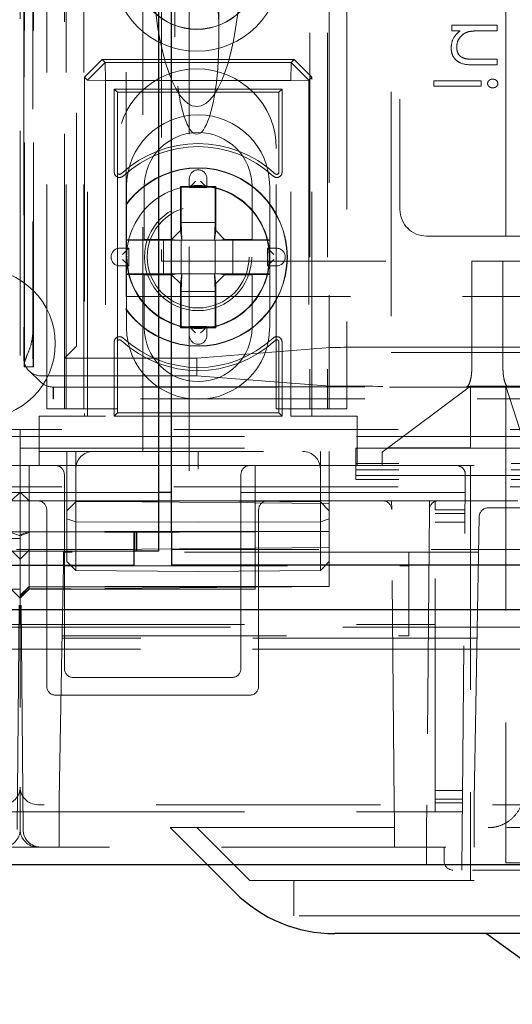
# Model space of a CAD drawing. Units: millimetres. Extents: x 11 to 205, y 5 to 292.
# Drawn here: x 100 to 102, y 120 to 125 of the extents above; entities that cross this region are included whole.
import ezdxf

# ---------------------------------------------------------------- set-up
doc = ezdxf.new("R2010")
doc.units = ezdxf.units.MM
doc.linetypes.add('HIDDEN', pattern=[1.905, 1.27, -0.635])

msp = doc.modelspace()

# ---------------------------------------------------------------- linework, layer by layer
at = {"color": 7, "linetype": 'HIDDEN', "lineweight": 18}
for p, q in [((100.3328, 228.947), (100.3328, 122.337)), ((100.5948, 228.837), (100.5948, 122.447)), ((99.7888, 123.142), (99.7888, 228.142)), ((99.8988, 123.142), (99.8988, 228.142)), ((99.9988, 123.142), (99.9988, 228.142)), ((101.2788, 228.142), (101.2788, 123.142)), ((101.3788, 228.142), (101.3788, 123.142)), ((99.6615, 152.9602), (99.6615, 123.3989)), ((99.6633, 123.38), (99.6633, 152.9791)), ((99.7133, 123.38), (99.7133, 152.9791)), ((99.7107, 152.7791), (99.7107, 123.58)), ((101.7388, 134.462), (101.7388, 123.462)), ((101.7888, 134.4207), (101.7888, 124.2707)), ((99.6388, 134.2407), (99.6388, 123.026)), ((101.3888, 131.407), (101.3888, 123.142)), ((99.8888, 123.4295), (99.8888, 131.257)), ((101.4888, 131.257), (101.4888, 123.142)), ((99.6588, 127.4144), (99.6588, 123.4295)), ((100.5138, 126.3195), (100.5138, 125.2481)), ((100.7638, 125.2481), (100.7638, 126.3195)), ((102.3888, 124.1207), (102.3888, 126.1207)), ((99.9572, 123.5476), (99.9572, 125.9787)), ((100.2388, 123.7795), (100.2388, 125.9787)), ((100.4388, 125.9497), (100.4388, 123.9795)), ((102.083, 125.3143), (102.083, 125.2829)), ((102.3388, 125.3143), (102.083, 125.3143)), ((102.3388, 125.2829), (102.3388, 125.3143)), ((102.083, 125.2829), (102.1292, 125.2829)), ((102.2463, 125.2829), (102.3388, 125.2829)), ((100.0025, 125.0208), (100.1025, 125.1208)), ((100.1204, 125.1029), (100.0204, 125.0029)), ((100.1025, 125.1208), (100.1204, 125.1029)), ((101.1901, 125.1208), (100.1025, 125.1208)), ((100.1204, 125.1029), (100.1222, 125.0011)), ((100.1204, 125.1029), (101.1722, 125.1029)), ((101.1722, 125.1029), (101.1704, 125.0011)), ((101.1722, 125.1029), (101.1901, 125.1208)), ((101.2722, 125.0029), (101.1722, 125.1029)), ((101.1901, 125.1208), (101.2901, 125.0208)), ((102.2082, 125.0899), (102.3388, 125.0899)), ((102.3388, 125.1213), (102.2185, 125.1213)), ((102.3388, 125.0899), (102.3388, 125.1213)), ((100.0204, 125.0029), (100.0025, 125.0208)), ((100.0025, 125.0208), (100.0025, 123.102)), ((101.2901, 125.0208), (101.2722, 125.0029)), ((101.2901, 123.102), (101.2901, 125.0208)), ((100.0204, 125.0029), (100.1222, 125.0011)), ((100.0204, 123.102), (100.0204, 125.0029)), ((101.1704, 125.0011), (100.1222, 125.0011)), ((100.1222, 125.0011), (100.1222, 123.102)), ((101.2722, 125.0029), (101.1704, 125.0011)), ((101.1704, 123.102), (101.1704, 125.0011)), ((101.2722, 125.0029), (101.2722, 123.102)), ((102.2491, 125.0002), (101.9798, 125.0002)), ((101.9798, 125.0002), (101.9798, 124.9688)), ((101.9798, 124.9688), (102.2491, 124.9688)), ((102.2491, 124.9688), (102.2491, 125.0002)), ((100.1888, 124.9346), (100.1713, 124.952)), ((101.1213, 124.952), (100.1713, 124.952)), ((100.1713, 124.952), (100.1713, 124.4826)), ((100.1888, 124.9346), (100.1888, 124.4826)), ((101.1038, 124.9346), (100.1888, 124.9346)), ((101.1038, 124.9346), (101.1213, 124.952)), ((101.1038, 124.4826), (101.1038, 124.9346)), ((101.1213, 124.4826), (101.1213, 124.952)), ((100.1888, 124.617), (100.1888, 123.142)), ((101.0888, 123.142), (101.0888, 124.617)), ((100.5963, 124.4453), (100.5963, 124.3953)), ((100.6963, 124.3953), (100.6963, 124.4453)), ((100.2413, 124.1003), (100.2413, 124.402)), ((100.3413, 124.402), (100.3413, 124.102)), ((100.5507, 124.3977), (100.5463, 124.402)), ((100.5463, 124.402), (100.5463, 124.152)), ((100.7463, 124.402), (100.5463, 124.402)), ((100.5507, 124.3977), (100.5507, 124.1977)), ((100.7419, 124.3977), (100.5507, 124.3977)), ((100.5963, 124.3953), (100.6963, 124.3953)), ((100.7419, 124.3977), (100.7463, 124.402)), ((100.7419, 124.1977), (100.7419, 124.3977)), ((100.7463, 124.152), (100.7463, 124.402)), ((100.9513, 124.102), (100.9513, 124.402)), ((101.0513, 124.402), (101.0513, 124.1003)), ((100.5541, 124.0977), (100.5507, 124.1977)), ((100.5507, 124.1977), (100.7419, 124.1977)), ((100.7419, 124.1977), (100.7385, 124.0977)), ((100.5463, 124.152), (100.4963, 124.102)), ((100.5463, 124.152), (100.5535, 124.0977)), ((100.7463, 124.152), (100.7391, 124.0977)), ((100.7463, 124.152), (100.7963, 124.102)), ((100.3413, 124.102), (100.2413, 124.1003)), ((100.2413, 124.0977), (100.2413, 124.1003)), ((100.4507, 124.0977), (100.2413, 124.0977)), ((100.2413, 124.0977), (100.2413, 123.9064)), ((100.4963, 124.102), (100.3413, 124.102)), ((100.5291, 124.0977), (100.4507, 124.0977)), ((100.4507, 123.9064), (100.4507, 124.0977)), ((100.5291, 124.0977), (100.4963, 124.102)), ((100.5535, 124.0977), (100.5291, 124.0977)), ((100.5507, 124.0977), (100.5507, 123.9064)), ((100.5541, 124.0977), (100.5535, 124.0977)), ((100.7385, 124.0977), (100.5541, 124.0977)), ((100.7391, 124.0977), (100.7385, 124.0977)), ((100.7391, 124.0977), (100.7635, 124.0977)), ((100.7419, 123.9064), (100.7419, 124.0977)), ((100.7635, 124.0977), (100.7963, 124.102)), ((100.7635, 124.0977), (100.8419, 124.0977)), ((100.9513, 124.102), (100.7963, 124.102)), ((101.0513, 124.0977), (100.8419, 124.0977)), ((100.8419, 124.0977), (100.8419, 123.9064)), ((101.0513, 124.1003), (100.9513, 124.102)), ((101.0513, 124.1003), (101.0513, 124.0977)), ((101.0513, 123.9064), (101.0513, 124.0977)), ((101.9388, 124.1207), (102.7159, 124.1207)), ((100.253, 124.052), (100.203, 124.052)), ((100.253, 123.952), (100.253, 124.052)), ((101.0896, 124.052), (101.0396, 124.052)), ((101.0396, 124.052), (101.0396, 123.952)), ((100.4388, 123.9795), (102.1955, 123.9795)), ((102.1955, 123.3687), (102.1955, 123.9795)), ((102.3721, 123.9795), (102.1955, 123.9795)), ((102.3721, 123.9795), (102.3721, 123.3687)), ((102.3721, 123.9795), (102.4865, 123.9795)), ((100.203, 123.952), (100.253, 123.952)), ((100.2413, 123.9038), (100.2413, 123.9064)), ((100.2413, 123.9064), (100.4507, 123.9064)), ((100.2413, 123.602), (100.2413, 123.9038)), ((100.2413, 123.9038), (100.3413, 123.902)), ((100.5291, 123.9064), (100.4507, 123.9064)), ((100.5291, 123.9064), (100.4963, 123.902)), ((100.5535, 123.9064), (100.5291, 123.9064)), ((100.5463, 123.852), (100.5535, 123.9064)), ((100.5507, 123.8064), (100.5541, 123.9064)), ((100.5535, 123.9064), (100.5541, 123.9064)), ((100.5541, 123.9064), (100.7385, 123.9064)), ((100.7385, 123.9064), (100.7419, 123.8064)), ((100.7385, 123.9064), (100.7391, 123.9064)), ((100.7463, 123.852), (100.7391, 123.9064)), ((100.7391, 123.9064), (100.7635, 123.9064)), ((100.7635, 123.9064), (100.7963, 123.902)), ((100.7635, 123.9064), (100.8419, 123.9064)), ((100.8419, 123.9064), (101.0513, 123.9064)), ((100.9513, 123.902), (101.0513, 123.9038)), ((101.0396, 123.952), (101.0896, 123.952)), ((101.0513, 123.9064), (101.0513, 123.9038)), ((101.0513, 123.9038), (101.0513, 123.602)), ((100.3413, 123.902), (100.3413, 123.602)), ((100.3413, 123.902), (100.4963, 123.902)), ((100.5463, 123.852), (100.4963, 123.902)), ((100.5463, 123.852), (100.5463, 123.602)), ((100.7463, 123.852), (100.7963, 123.902)), ((100.7463, 123.602), (100.7463, 123.852)), ((100.7963, 123.902), (100.9513, 123.902)), ((100.9513, 123.602), (100.9513, 123.902)), ((100.5507, 123.8064), (100.5507, 123.6064)), ((100.7419, 123.8064), (100.5507, 123.8064)), ((100.7419, 123.6064), (100.7419, 123.8064)), ((100.2388, 123.7795), (124.0388, 123.7795)), ((100.5507, 123.6064), (100.5463, 123.602)), ((100.5463, 123.602), (100.7463, 123.602)), ((100.5507, 123.6064), (100.7419, 123.6064)), ((100.6963, 123.6088), (100.5963, 123.6088)), ((100.5963, 123.6088), (100.5963, 123.5588)), ((100.6963, 123.5588), (100.6963, 123.6088)), ((100.7419, 123.6064), (100.7463, 123.602)), ((100.1713, 123.5214), (100.1713, 123.102)), ((100.1888, 123.5214), (100.1888, 123.1195)), ((101.1038, 123.1195), (101.1038, 123.5214)), ((101.1213, 123.102), (101.1213, 123.5214)), ((99.9569, 123.4976), (99.8888, 123.4295)), ((100.6388, 123.4295), (101.3935, 123.4898)), ((101.6923, 123.4917), (122.5853, 123.4917)), ((101.7388, 123.462), (122.5388, 123.462)), ((100.6388, 123.4295), (99.8888, 123.4295)), ((99.8888, 123.142), (99.8888, 123.4295)), ((100.6388, 123.4295), (100.6388, 123.3295)), ((99.6621, 123.38), (99.6633, 123.38)), ((99.6633, 123.38), (99.7133, 123.38)), ((99.6898, 123.3572), (99.7563, 123.2937)), ((99.7588, 123.3295), (100.6388, 123.3295)), ((100.6388, 123.3295), (101.3935, 123.2721)), ((99.8271, 123.2678), (99.8253, 123.2661)), ((99.8253, 123.2661), (99.8253, 123.1995)), ((99.8253, 123.2661), (99.8253, 123.2661)), ((99.8253, 123.2661), (124.4523, 123.2661)), ((124.4505, 123.2678), (99.8271, 123.2678)), ((99.8271, 123.2678), (99.8271, 123.1995)), ((102.1888, 123.272), (101.6888, 122.897)), ((122.5853, 123.2703), (101.6923, 123.2703)), ((102.1888, 123.272), (102.3888, 123.272)), ((102.1888, 122.922), (102.1888, 123.272)), ((102.3888, 123.272), (102.3888, 120.972)), ((103.1888, 120.772), (102.3888, 123.272)), ((99.8271, 123.1995), (99.8253, 123.1995)), ((124.4505, 123.1995), (99.8271, 123.1995)), ((99.7888, 123.142), (99.9888, 123.142)), ((100.1888, 123.142), (99.9888, 123.142)), ((101.2888, 123.142), (101.0888, 123.142)), ((101.2888, 123.142), (101.4888, 123.142)), ((99.7463, 123.102), (99.7463, 122.822)), ((100.1222, 123.102), (99.7463, 123.102)), ((100.1888, 123.1195), (100.1713, 123.102)), ((100.1713, 123.102), (101.1213, 123.102)), ((100.1888, 123.1195), (101.1038, 123.1195)), ((101.1038, 123.1195), (101.1213, 123.102)), ((101.5463, 123.102), (101.1704, 123.102)), ((101.5463, 122.822), (101.5463, 123.102)), ((99.6388, 123.026), (74.6388, 123.026)), ((99.6388, 123.026), (99.6388, 122.9856)), ((124.6388, 123.026), (99.6388, 123.026)), ((74.6388, 122.9856), (99.6388, 122.9856)), ((99.6388, 122.9856), (99.6388, 122.822)), ((99.6388, 122.9856), (124.6388, 122.9856)), ((97.7384, 122.9207), (99.6388, 122.9207)), ((99.6388, 122.9207), (101.5392, 122.9207)), ((99.7463, 122.902), (101.5463, 122.902)), ((99.9038, 122.5651), (99.9038, 122.902)), ((99.9538, 122.902), (99.9538, 122.616)), ((100.6463, 122.802), (100.6463, 122.902)), ((101.3384, 122.616), (101.3384, 122.902)), ((101.3888, 122.902), (101.3888, 122.822)), ((101.5392, 122.9207), (122.7384, 122.9207)), ((101.5392, 122.876), (101.5392, 122.9207)), ((101.7221, 122.922), (102.1888, 122.922)), ((101.5392, 122.8339), (101.5392, 122.876)), ((101.6888, 122.897), (101.6888, 122.822)), ((99.4388, 122.822), (99.6388, 122.822)), ((99.6388, 122.822), (99.6388, 122.722)), ((99.6388, 122.822), (99.8388, 122.822)), ((99.6892, 122.6216), (99.6892, 122.822)), ((99.9388, 122.822), (99.8388, 122.822)), ((99.9388, 122.822), (100.8388, 122.822)), ((100.9388, 122.822), (100.8388, 122.822)), ((100.9388, 122.822), (123.3388, 122.822)), ((100.9688, 122.822), (100.9688, 122.722)), ((101.3888, 122.6068), (101.3888, 122.822)), ((122.7384, 122.8339), (101.5392, 122.8339)), ((101.5392, 122.822), (101.5392, 122.8339)), ((101.5392, 122.822), (101.5392, 122.742)), ((122.7384, 122.7983), (101.5392, 122.7983)), ((102.1888, 122.822), (102.1888, 120.972)), ((99.8888, 122.772), (99.8888, 121.672)), ((100.8888, 121.672), (100.8888, 122.772)), ((101.5392, 122.7657), (122.7384, 122.7657)), ((122.7384, 122.742), (101.5392, 122.742)), ((102.1392, 120.532), (102.1588, 122.7716)), ((99.6388, 122.702), (74.6388, 122.702)), ((99.6388, 122.722), (99.6388, 121.002)), ((124.6388, 122.702), (99.6388, 122.702)), ((100.9688, 122.122), (100.9688, 122.722)), ((100.4228, 122.67), (49.2609, 122.67)), ((99.6388, 122.622), (99.5388, 122.622)), ((99.5884, 122.6216), (99.6388, 122.672)), ((99.6892, 122.6216), (99.6388, 122.672)), ((99.7388, 122.622), (99.6388, 122.622)), ((99.6888, 122.4476), (99.6888, 122.622)), ((99.6892, 122.4422), (99.6892, 122.6216)), ((101.3888, 122.6068), (99.6892, 122.6216)), ((99.7388, 122.622), (99.8388, 122.622)), ((100.9388, 122.622), (99.8388, 122.622)), ((99.9538, 122.616), (100.6463, 122.622)), ((125.0167, 122.67), (100.4948, 122.67)), ((101.3384, 122.616), (100.6463, 122.622)), ((100.9388, 122.622), (101.0388, 122.622)), ((101.6921, 122.622), (101.0388, 122.622)), ((101.7417, 122.622), (101.6917, 122.622)), ((101.7421, 122.5725), (101.7417, 122.622)), ((101.9559, 122.622), (101.7417, 122.622)), ((101.9559, 122.622), (101.9555, 122.5725)), ((102.0059, 122.622), (101.9559, 122.622)), ((101.9888, 122.572), (101.9888, 122.622)), ((111.9821, 122.622), (102.0055, 122.622)), ((99.6226, 120.7611), (99.6384, 122.5725)), ((99.655, 120.7611), (99.6392, 122.5725)), ((99.7888, 121.572), (99.7888, 122.572)), ((99.9038, 122.5651), (99.9538, 122.616)), ((99.9038, 122.5206), (99.9038, 122.5651)), ((99.9538, 122.616), (99.9538, 122.504)), ((100.9888, 122.572), (100.9888, 121.572)), ((101.3384, 122.504), (101.3384, 122.616)), ((101.3384, 122.616), (101.3888, 122.5655)), ((101.3888, 122.4476), (101.3888, 122.6068)), ((101.7567, 120.902), (101.7421, 122.5725)), ((101.9555, 122.5725), (101.9409, 120.902)), ((101.9888, 120.912), (101.9888, 122.572)), ((102.157, 122.572), (101.9888, 122.572)), ((105.2132, 122.582), (102.2879, 122.582)), ((99.9038, 122.5206), (99.9538, 122.504)), ((99.9038, 122.2789), (99.9038, 122.5206)), ((101.3384, 122.504), (101.3888, 122.5205)), ((102.1569, 122.5513), (101.9888, 122.5513)), ((102.2248, 121.782), (102.2379, 122.5329)), ((99.9538, 122.504), (99.9538, 122.2281)), ((99.9538, 122.504), (100.6463, 122.502)), ((101.3384, 122.504), (100.6463, 122.502)), ((101.3384, 122.2281), (101.3384, 122.504)), ((102.1564, 122.5013), (101.9888, 122.5013)), ((99.6388, 122.408), (97.2888, 122.408)), ((99.1948, 122.447), (100.2828, 122.447)), ((99.5884, 122.4422), (99.6388, 122.4237)), ((99.6888, 122.4476), (99.6388, 122.4293)), ((99.6892, 122.4422), (99.6388, 122.4237)), ((99.6888, 122.1373), (99.6888, 122.4476)), ((101.3888, 122.4476), (99.6888, 122.4476)), ((101.3888, 122.4476), (99.6892, 122.4422)), ((99.6892, 122.1225), (99.6892, 122.4422)), ((100.2995, 122.447), (100.3948, 122.447)), ((100.4948, 122.447), (100.3948, 122.447)), ((100.5948, 122.447), (100.4948, 122.447)), ((101.3888, 122.1373), (101.3888, 122.4476)), ((50.0878, 122.347), (100.2828, 122.347)), ((99.5884, 122.3425), (99.6388, 122.292)), ((99.6892, 122.3425), (99.6388, 122.292)), ((101.3888, 122.3573), (99.6892, 122.3425)), ((124.1898, 122.347), (100.4948, 122.347)), ((100.2328, 122.337), (99.1623, 122.337)), ((99.8844, 122.332), (99.8831, 122.2545)), ((101.8388, 122.332), (99.8844, 122.332)), ((100.2328, 122.337), (100.2828, 122.337)), ((102.2344, 122.332), (101.8388, 122.332)), ((101.8388, 122.332), (101.8388, 122.2545)), ((99.8748, 121.782), (99.8831, 122.2545)), ((99.8831, 122.2545), (101.8388, 122.2545)), ((99.9038, 122.2789), (99.9538, 122.2281)), ((101.3384, 122.2281), (101.3888, 122.2785)), ((101.8388, 121.8577), (101.8388, 122.2545)), ((99.9538, 122.2281), (100.6463, 122.222)), ((101.3384, 122.2281), (100.6463, 122.222)), ((99.6388, 122.122), (98.3088, 122.122)), ((99.5884, 122.1225), (99.6388, 122.072)), ((99.6888, 122.1373), (99.6388, 122.0879)), ((99.6888, 122.1349), (99.6388, 122.0836)), ((99.6888, 122.1246), (99.6388, 122.0759)), ((99.6892, 122.1225), (99.6388, 122.072)), ((99.6888, 122.1225), (99.6388, 122.0725)), ((100.9688, 122.122), (99.6388, 122.122)), ((99.6886, 122.1225), (99.6892, 122.1225)), ((99.6888, 122.1349), (99.6888, 122.1373)), ((101.3888, 122.1373), (99.6888, 122.1373)), ((99.6892, 122.1349), (99.6888, 122.1349)), ((99.6888, 122.1246), (99.6892, 122.1246)), ((99.6888, 122.1225), (99.6888, 122.1246)), ((101.3888, 122.1373), (99.6892, 122.1225)), ((99.6892, 122.1349), (101.1536, 122.1352)), ((99.9265, 122.1245), (99.6892, 122.1246)), ((125.5948, 121.906), (48.6828, 121.906)), ((97.2888, 121.922), (99.6388, 121.922)), ((99.6388, 121.922), (101.9888, 121.922)), ((102.2259, 121.8444), (99.8759, 121.8444)), ((99.8762, 121.8577), (101.8388, 121.8577)), ((99.4028, 121.782), (99.6388, 121.782)), ((99.6388, 121.782), (99.8748, 121.782)), ((99.86, 120.932), (99.8748, 121.782)), ((102.2248, 121.782), (99.8748, 121.782)), ((102.21, 120.932), (102.2248, 121.782)), ((122.0528, 121.782), (102.2248, 121.782)), ((99.9388, 121.622), (100.8388, 121.622)), ((100.9388, 121.522), (99.8388, 121.522)), ((99.6388, 120.762), (99.6388, 121.002)), ((102.1432, 120.9827), (101.9888, 120.9827)), ((102.1888, 120.772), (102.1888, 120.972)), ((102.3888, 120.972), (102.3888, 120.772)), ((124.5388, 120.902), (99.7388, 120.902)), ((99.86, 120.662), (99.86, 120.932)), ((102.1427, 120.9327), (101.9888, 120.9327)), ((101.9888, 120.862), (101.9888, 120.912)), ((102.1426, 120.912), (101.9888, 120.912)), ((102.21, 120.662), (102.21, 120.932)), ((97.2888, 120.862), (99.6388, 120.862)), ((99.6388, 120.862), (101.9888, 120.862)), ((102.1421, 120.862), (101.9888, 120.862)), ((101.758, 120.7479), (101.7575, 120.8162)), ((101.9395, 120.7479), (101.9401, 120.8162)), ((100.4888, 120.772), (102.4888, 120.772)), ((100.4888, 120.772), (100.6988, 120.562)), ((100.9388, 120.472), (100.6388, 120.772)), ((102.1888, 120.772), (102.1888, 120.472)), ((102.3888, 120.572), (102.3888, 120.772)), ((47.4388, 120.662), (126.8388, 120.662)), ((101.9388, 120.662), (101.9388, 120.562)), ((102.0388, 120.662), (102.0388, 120.582)), ((103.1388, 120.572), (102.3888, 120.572)), ((111.0888, 120.532), (102.0888, 120.532)), ((100.9388, 120.472), (102.4888, 120.472)), ((101.1888, 120.472), (101.1888, 120.272)), ((102.4888, 120.272), (101.1888, 120.272))]:
    msp.add_line(p, q, dxfattribs=at)
at = {"color": 7, "linetype": 'Continuous', "lineweight": 25}
for p, q in [((100.4228, 228.947), (100.4228, 122.337)), ((100.4948, 122.447), (100.4948, 228.837)), ((100.4948, 122.67), (100.4228, 122.67)), ((100.2995, 122.447), (100.2828, 122.447)), ((100.2828, 122.447), (100.2828, 122.257)), ((100.2888, 122.337), (100.2888, 122.447)), ((100.2995, 122.337), (100.2995, 122.447)), ((100.4948, 122.447), (100.4948, 122.257)), ((100.2828, 122.337), (100.2888, 122.337)), ((100.2995, 122.337), (100.2888, 122.337)), ((100.4228, 122.337), (100.2995, 122.337)), ((50.0878, 122.257), (100.2828, 122.257)), ((124.1898, 122.257), (100.4948, 122.257)), ((48.5969, 122.006), (125.6807, 122.006)), ((126.9388, 120.562), (47.3388, 120.562)), ((100.6988, 120.562), (100.8545, 120.4063)), ((102.4888, 120.172), (101.4202, 120.172)), ((102.2788, 120.172), (102.8294, 119.772))]:
    msp.add_line(p, q, dxfattribs=at)
at = {"color": 7, "linetype": 'HIDDEN', "lineweight": 18, "flags": 128}
for points in [[(100.632, 124.431), (100.6221, 124.4211), (100.6126, 124.4116), (100.6039, 124.4029), (100.5963, 124.3953)], [(100.632, 124.431), (100.6221, 124.4211), (100.6126, 124.4116), (100.6039, 124.4029), (100.5963, 124.3953)], [(100.6606, 124.431), (100.6705, 124.4211), (100.68, 124.4116), (100.6887, 124.4029), (100.6963, 124.3953)], [(100.6606, 124.431), (100.6705, 124.4211), (100.68, 124.4116), (100.6887, 124.4029), (100.6963, 124.3953)], [(100.2173, 124.0163), (100.2272, 124.0262), (100.2367, 124.0357), (100.2454, 124.0444), (100.253, 124.052)], [(100.2173, 124.0163), (100.2272, 124.0262), (100.2367, 124.0357), (100.2454, 124.0444), (100.253, 124.052)], [(101.0753, 124.0163), (101.0654, 124.0262), (101.0559, 124.0357), (101.0472, 124.0444), (101.0396, 124.052)], [(101.0753, 124.0163), (101.0654, 124.0262), (101.0559, 124.0357), (101.0472, 124.0444), (101.0396, 124.052)], [(100.2173, 123.9877), (100.2272, 123.9779), (100.2367, 123.9684), (100.2454, 123.9596), (100.253, 123.952)], [(100.2173, 123.9877), (100.2272, 123.9779), (100.2367, 123.9684), (100.2454, 123.9596), (100.253, 123.952)], [(101.0753, 123.9877), (101.0654, 123.9779), (101.0559, 123.9684), (101.0472, 123.9596), (101.0396, 123.952)], [(101.0753, 123.9877), (101.0654, 123.9779), (101.0559, 123.9684), (101.0472, 123.9596), (101.0396, 123.952)], [(100.632, 123.5731), (100.6221, 123.5829), (100.6126, 123.5924), (100.6039, 123.6012), (100.5963, 123.6088)], [(100.632, 123.5731), (100.6221, 123.5829), (100.6126, 123.5924), (100.6039, 123.6012), (100.5963, 123.6088)], [(100.6606, 123.5731), (100.6705, 123.5829), (100.68, 123.5924), (100.6887, 123.6012), (100.6963, 123.6088)], [(100.6606, 123.5731), (100.6705, 123.5829), (100.68, 123.5924), (100.6887, 123.6012), (100.6963, 123.6088)], [(99.6388, 122.622), (99.6388, 122.6211), (99.6388, 122.6183), (99.6387, 122.6137), (99.6387, 122.6075), (99.6386, 122.6), (99.6385, 122.5915), (99.6385, 122.5822), (99.6384, 122.5725)], [(99.6392, 122.5725), (99.6391, 122.5822), (99.6391, 122.5915), (99.639, 122.6), (99.6389, 122.6075), (99.6389, 122.6137), (99.6388, 122.6183), (99.6388, 122.6211), (99.6388, 122.622)], [(101.7575, 120.8162), (101.7572, 120.8455), (101.757, 120.8695), (101.7568, 120.8874), (101.7567, 120.8983), (101.7567, 120.902)], [(101.9409, 120.902), (101.9409, 120.8983), (101.9408, 120.8874), (101.9406, 120.8695), (101.9404, 120.8455), (101.9401, 120.8162)], [(101.7588, 120.662), (101.7588, 120.6657), (101.7587, 120.6767), (101.7585, 120.6945), (101.7583, 120.7185), (101.758, 120.7479)], [(101.9395, 120.7479), (101.9393, 120.7185), (101.9391, 120.6945), (101.9389, 120.6767), (101.9388, 120.6657), (101.9388, 120.662)]]:
    msp.add_lwpolyline(points, dxfattribs=at)
at = {"color": 7, "linetype": 'HIDDEN', "lineweight": 18}
for centre, radius in [((100.6388, 125.642), 0.475), ((100.6388, 125.642), 0.3515), ((100.6388, 125.642), 0.3502), ((100.6463, 124.002), 0.505), ((100.6463, 124.002), 0.5033), ((100.6463, 124.002), 0.4033), ((100.6463, 124.002), 0.4028), ((100.6463, 124.002), 0.3033), ((100.6463, 124.002), 0.288)]:
    msp.add_circle(centre, radius, dxfattribs=at)
for centre, radius, start, end in [((100.6388, 124.617), 0.45, 0, 180), ((100.6463, 124.402), 0.405, 0, 180), ((100.6463, 124.402), 0.305, 0, 180), ((100.6463, 124.002), 0.6425, 47.2041, 132.7959), ((100.6463, 124.002), 0.625, 47.2041, 132.7959), ((100.2013, 124.4826), 0.03, 180, 312.7959), ((100.2013, 124.4826), 0.0125, 180, 312.7959), ((100.6463, 124.4453), 0.05, 0, 180), ((101.0913, 124.4826), 0.03, 227.2041, 0), ((101.0913, 124.4826), 0.0125, 227.2041, 0), ((100.6463, 124.002), 0.405, 41.1416, 138.8584), ((100.6463, 124.002), 0.405, 138.8584, 180), ((100.6463, 124.002), 0.405, 0, 41.1416), ((101.9388, 124.2707), 0.15, 180, 270), ((100.203, 124.002), 0.05, 90, 270), ((101.0896, 124.002), 0.05, 270, 90), ((100.6463, 124.002), 0.405, 180, 221.1416), ((100.6463, 124.002), 0.405, 318.8584, 0), ((99.4123, 123.512), 0.425, 270, 90), ((100.6463, 124.002), 0.405, 221.1416, 318.8584), ((106.8711, 123.5299), 7.1606, 179.59937, 181.19976), ((100.6463, 123.602), 0.405, 180, 0), ((100.6463, 123.602), 0.305, 180, 0), ((100.2013, 123.5214), 0.03, 47.2041, 180), ((100.2013, 123.5214), 0.0125, 47.2041, 180), ((100.6463, 124.002), 0.6425, 227.2041, 312.7959), ((100.6463, 124.002), 0.625, 227.2041, 312.7959), ((100.6463, 123.5588), 0.05, 180, 0), ((101.0913, 123.5214), 0.03, 0, 132.7959), ((101.0913, 123.5214), 0.0125, 0, 132.7959), ((99.8922, 123.3967), 0.2307, 179.4587, 184.155), ((99.8388, 122.772), 0.05, 0, 90), ((100.9388, 122.772), 0.05, 90, 180), ((102.1088, 122.772), 0.05, 359.5, 90), ((99.7388, 122.572), 0.05, 0, 90), ((101.0388, 122.572), 0.05, 90, 180), ((101.6921, 122.572), 0.05, 0.5, 90), ((102.0055, 122.572), 0.05, 90, 179.5), ((102.2879, 122.532), 0.05, 90, 179), ((99.9388, 121.672), 0.05, 180, 270), ((100.8388, 121.672), 0.05, 270, 0), ((99.8388, 121.572), 0.05, 180, 270), ((100.9388, 121.572), 0.05, 270, 0), ((99.5388, 121.002), 0.1, 270, 0), ((99.7388, 121.002), 0.1, 180, 270), ((99.5388, 120.762), 0.1, 270, 0), ((99.7388, 120.762), 0.1, 180, 270), ((99.755, 120.762), 0.1, 180.5, 270), ((102.0888, 120.582), 0.05, 180, 270)]:
    msp.add_arc(centre, radius, start, end, dxfattribs=at)
at = {"color": 7, "linetype": 'Continuous', "lineweight": 25}
msp.add_arc((101.4202, 120.972), 0.8, 225, 270, dxfattribs=at)
at = {"color": 7, "linetype": 'HIDDEN', "lineweight": 18}
for centre, major_axis, ratio, start_param, end_param in [((100.6388, 125.2481), (0, -0.5501), 0.22723, 0.606779, 5.676407), ((100.6388, 125.6962), (0, -0.8416), 0.297042, 4.712389, 6.283185), ((100.6388, 125.6962), (0, 0.8416), 0.297042, 3.141593, 4.712389), ((100.6388, 125.2481), (0, -0.5501), 0.22723, 5.676407, 6.889964), ((99.9569, 123.5476), (0, 0.05), 0.006981, 3.148574, 4.712389), ((101.6923, 123.4896), (0.3, 0), 0.006981, 1.570796, 3.054326), ((99.7588, 123.4295), (0.0724, -0.069), 0.999953, 3.903387, 5.47423), ((99.8253, 123.3661), (-0.0012, 0.1), 0.999952, 2.368009, 3.129754), ((101.6923, 123.2722), (0.3, 0), 0.00666, 3.228859, 4.712389), ((100.0529, 122.802), (0, 0.1), 0.991235, 0, 1.570796), ((101.2375, 122.802), (0.1009, 0), 0.991235, 0, 1.570796)]:
    msp.add_ellipse(centre, major_axis=major_axis, ratio=ratio, start_param=start_param, end_param=end_param, dxfattribs=at)
for points, knots in [([(102.1292, 125.2829), (102.1131, 125.2679), (102.0843, 125.2412), (102.0803, 125.2026), (102.0785, 125.1855)], [0, 0, 0, 0, 0.559091, 1, 1, 1, 1]), ([(102.11, 125.191), (102.1111, 125.2021), (102.1134, 125.2243), (102.1314, 125.2503), (102.153, 125.2692), (102.1695, 125.2751), (102.1777, 125.278)], [0, 0, 0, 0, 0.279496, 0.559363, 0.779651, 1, 1, 1, 1]), ([(102.1777, 125.278), (102.1904, 125.2798), (102.2132, 125.2829), (102.2362, 125.2829), (102.2463, 125.2829)], [0, 0, 0, 0, 0.559648, 1, 1, 1, 1]), ([(102.0785, 125.1855), (102.0795, 125.1741), (102.0815, 125.1511), (102.1, 125.121), (102.1409, 125.0905), (102.1804, 125.0902), (102.2082, 125.0899)], [0, 0, 0, 0, 0.18699, 0.373906, 0.560604, 1, 1, 1, 1]), ([(102.0785, 125.1855), (102.0795, 125.1741), (102.0815, 125.1511), (102.1, 125.121), (102.1409, 125.0905), (102.1804, 125.0902), (102.2082, 125.0899)], [0, 0, 0, 0, 0.18699, 0.373906, 0.560604, 1, 1, 1, 1]), ([(102.1603, 125.125), (102.1521, 125.1275), (102.1359, 125.1326), (102.1135, 125.1553), (102.1113, 125.1775), (102.11, 125.191)], [0, 0, 0, 0, 0.281188, 0.561358, 1, 1, 1, 1]), ([(102.2185, 125.1213), (102.2076, 125.1213), (102.1881, 125.1211), (102.1688, 125.1238), (102.1603, 125.125)], [0, 0, 0, 0, 0.560291, 1, 1, 1, 1]), ([(102.3141, 125.0091), (102.3101, 125.0088), (102.3022, 125.0081), (102.2927, 125.002), (102.2861, 124.9939), (102.2853, 124.9876), (102.285, 124.9845)], [0, 0, 0, 0, 0.280046, 0.559843, 0.77992, 1, 1, 1, 1]), ([(102.285, 124.9845), (102.2856, 124.9805), (102.2869, 124.9725), (102.2955, 124.9648), (102.3047, 124.9604), (102.311, 124.96), (102.3141, 124.9598)], [0, 0, 0, 0, 0.278602, 0.55861, 0.7793, 1, 1, 1, 1]), ([(102.3433, 124.9845), (102.3426, 124.9884), (102.3413, 124.9964), (102.3327, 125.0041), (102.3235, 125.0085), (102.3172, 125.0089), (102.3141, 125.0091)], [0, 0, 0, 0, 0.278643, 0.558494, 0.779264, 1, 1, 1, 1]), ([(102.3141, 124.9598), (102.3181, 124.9601), (102.326, 124.9609), (102.3356, 124.9669), (102.3421, 124.9751), (102.3429, 124.9813), (102.3433, 124.9845)], [0, 0, 0, 0, 0.280074, 0.560119, 0.78017, 1, 1, 1, 1]), ([(99.7107, 123.58), (99.7091, 123.56), (99.7057, 123.5202), (99.686, 123.4658), (99.6682, 123.424), (99.6634, 123.4059), (99.6615, 123.3989)], [0, 0, 0, 0, 0.257429, 0.512869, 0.812246, 1, 1, 1, 1]), ([(102.1663, 123.2686), (102.1697, 123.2702), (102.1764, 123.2733), (102.1862, 123.2959), (102.1923, 123.3236), (102.1951, 123.3489), (102.1953, 123.3622), (102.1955, 123.3687)], [0, 0, 0, 0, 0.2499871, 0.4999327, 0.7493302, 0.8778376, 1, 1, 1, 1]), ([(102.4013, 123.2686), (102.3979, 123.2702), (102.3912, 123.2733), (102.3814, 123.2959), (102.3753, 123.3235), (102.3725, 123.3489), (102.3723, 123.3622), (102.3721, 123.3687)], [0, 0, 0, 0, 0.250165, 0.499942, 0.749232, 0.877762, 1, 1, 1, 1]), ([(102.4013, 123.2686), (102.3837, 123.2686), (102.3481, 123.2685), (102.2879, 123.2684), (102.225, 123.2685), (102.1861, 123.2686), (102.1663, 123.2686)], [0, 0, 0, 0, 0.236187, 0.478497, 0.73584, 1, 1, 1, 1]), ([(102.4888, 120.972), (102.4866, 120.9496), (102.4822, 120.9048), (102.4482, 120.8455), (102.4, 120.8018), (102.3456, 120.7777), (102.309, 120.7723), (102.2914, 120.7721), (102.2888, 120.772)], [0, 0, 0, 0, 0.2022668, 0.4046262, 0.6031301, 0.7879719, 0.9689826, 1, 1, 1, 1])]:
    msp.add_open_spline(points, degree=3, knots=knots, dxfattribs=at)

doc.saveas('drawing.dxf')
